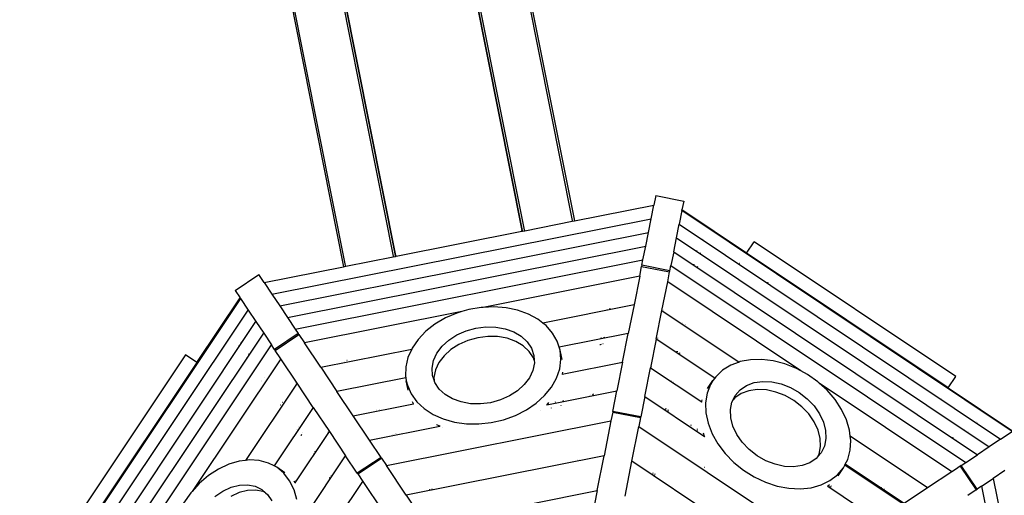
# Model space of a CAD drawing. Extents: x -3570 to 15947, y -5497 to 11270.
# Drawn here: x 3976 to 6737, y 1138 to 2471 of the extents above; entities that cross this region are included whole.
import ezdxf

# ---------------------------------------------------------------- set-up
doc = ezdxf.new("R2010")
doc.units = 0
doc.layers.get('0').update_dxf_attribs({"linetype": 'CONTINUOUS'})

# ---------------------------------------------------------------- blocks, each defined once
blk = doc.blocks.new('005613')
for p, q in [((5187.1, 3609.5), (5525.3, 1908.8)), ((5194.1, 3603.7), (5531.4, 1907.6)), ((5047, 3574.4), (5383.9, 1880.7)), ((5047.7, 3574.5), (5384.6, 1880.8)), ((5391.5, 1882.2), (5053.2, 3582.9)), ((4684.8, 3509.6), (5023.1, 1808.9)), ((5030.1, 1810.3), (4691.8, 3511)), ((5030.8, 1810.5), (4692.5, 3511.1)), ((4889.3, 1782.3), (4551, 3483)), ((4546.8, 3474.9), (4884.1, 1778.9)), ((5759.5, 1978.3), (5754.3, 1951.9)), ((5759.5, 1978.5), (5838, 1962.9)), ((5759.5, 1978.5), (5759.5, 1978.3)), ((5838, 1962.9), (5833.1, 1938.1)), ((5531.4, 1907.6), (5754.3, 1951.9)), ((5746.6, 1913.5), (5754.3, 1951.9)), ((5832.7, 1936.3), (5825.1, 1897.9)), ((5832.7, 1936.3), (5833.1, 1938.1)), ((6759.3, 1317.2), (5832.7, 1936.3)), ((6014.2, 1817), (5833.1, 1938.1)), ((4683.1, 1702), (5746.6, 1913.5)), ((5392.4, 1880), (5525.4, 1906.4)), ((5525.3, 1908.8), (5525.4, 1906.4)), ((5525.4, 1906.4), (5531.4, 1907.6)), ((5739, 1875.1), (5746.6, 1913.5)), ((5031.9, 1808.2), (5383.7, 1878.2)), ((5383.7, 1878.2), (5383.9, 1880.7)), ((5383.7, 1878.2), (5384.3, 1878.4)), ((5384.3, 1878.4), (5383.9, 1880.7)), ((5384.3, 1878.4), (5385.5, 1878.6)), ((5384.6, 1880.8), (5385.5, 1878.6)), ((5385.5, 1878.6), (5392.4, 1880)), ((5392.4, 1880), (5391.5, 1882.2)), ((5817.4, 1859.5), (5825.1, 1897.9)), ((5825.1, 1897.9), (6726.7, 1295.5)), ((4704.8, 1669.4), (5739, 1875.1)), ((5731.3, 1836.7), (5739, 1875.1)), ((5809.8, 1821.1), (5817.4, 1859.5)), ((5817.4, 1859.5), (6694.2, 1273.7)), ((5890.5, 1856.9), (5890.9, 1857.5)), ((5892.3, 1856.6), (5892.1, 1855.8)), ((5892.6, 1856.4), (5892.1, 1855.8)), ((4726.6, 1636.9), (5731.3, 1836.7)), ((5723.7, 1798.3), (5731.3, 1836.7)), ((5874.8, 1823.8), (5875, 1824.7)), ((6014.2, 1817), (6035.4, 1848.7)), ((6600.8, 1470.9), (6035.4, 1848.7)), ((4748.3, 1604.3), (5723.7, 1798.3)), ((4890.2, 1780.1), (5023.2, 1806.5)), ((5023.1, 1808.9), (5023.2, 1806.5)), ((5023.2, 1806.5), (5030.1, 1807.9)), ((5030.1, 1807.9), (5030.1, 1810.3)), ((5030.1, 1807.9), (5031.2, 1808.1)), ((5030.8, 1810.5), (5031.2, 1808.1)), ((5030.8, 1810.5), (5031.9, 1808.2)), ((5031.2, 1808.1), (5031.9, 1808.2)), ((5720.6, 1783), (5723.7, 1798.3)), ((5809.8, 1821), (5802.2, 1782.7)), ((5809.8, 1821.1), (6661.6, 1252)), ((5809.8, 1821), (5809.8, 1821.1)), ((5884.7, 1818.2), (5884.5, 1817.3)), ((6579.6, 1439.2), (6014.2, 1817)), ((4661.3, 1734.5), (4884.1, 1778.9)), ((4884.1, 1778.9), (4890.2, 1780.1)), ((4890.2, 1780.1), (4889.3, 1782.3)), ((5714.5, 1752.2), (5720, 1780)), ((5720.6, 1783), (5720, 1780)), ((5720, 1780), (5798.5, 1764.4)), ((5799.1, 1767.4), (5720.6, 1783)), ((5798.5, 1764.4), (5799.1, 1767.4)), ((5799.1, 1767.4), (5802.2, 1782.7)), ((5802.2, 1782.7), (6629, 1230.2)), ((5867.2, 1785.4), (5867.4, 1786.3)), ((5877.1, 1779.8), (5876.9, 1778.9)), ((5994.9, 1788.1), (5994.5, 1787.5)), ((4579.7, 1712.6), (4646.2, 1757.1)), ((4661.3, 1734.5), (4646.2, 1757.1)), ((5714.5, 1752.2), (5275.8, 1665)), ((5714.5, 1752.2), (5698.6, 1671.9)), ((5793, 1736.6), (5798.5, 1764.4)), ((4579.7, 1712.6), (4593.8, 1691.6)), ((4661.3, 1734.5), (4683.1, 1702)), ((5777, 1656.3), (5793, 1736.6)), ((6166.8, 1486.9), (5793, 1736.6)), ((6073.9, 1735.3), (6073.5, 1734.8)), ((4594.8, 1690.1), (3975.7, 763.5)), ((4472.8, 1510.4), (4593.8, 1691.6)), ((4593.8, 1691.6), (4594.7, 1690.2)), ((4594.8, 1690.1), (4594.7, 1690.2)), ((4594.8, 1690.1), (4616.5, 1657.5)), ((4683.1, 1702), (4704.8, 1669.4)), ((4014.1, 755.9), (4616.5, 1657.5)), ((4616.5, 1657.5), (4638.3, 1625)), ((4704.8, 1669.4), (4726.6, 1636.9)), ((5235.4, 1658.8), (5215.4, 1653)), ((5270.3, 1664.7), (5235.4, 1658.8)), ((5275.8, 1665), (5270.3, 1664.7)), ((5305.4, 1666.4), (5275.8, 1665)), ((5339.6, 1663.8), (5305.4, 1666.4)), ((5372.2, 1657), (5339.6, 1663.8)), ((5402.3, 1646.2), (5372.2, 1657)), ((5698.6, 1671.9), (5442.8, 1621.1)), ((5622.8, 1659.7), (5622.8, 1659.7)), ((5622.9, 1659.7), (5622.9, 1659.7)), ((5631.1, 1661.4), (5631.1, 1661.3)), ((5631.1, 1661.3), (5631.1, 1661.4)), ((5698.6, 1671.9), (5682.6, 1591.6)), ((5697.9, 1674.6), (5697.9, 1674.7)), ((5780.2, 1657.6), (5780.2, 1657.6)), ((5780.5, 1659.2), (5780.5, 1659.2)), ((4726.6, 1636.9), (4748.3, 1604.3)), ((5215.4, 1653), (4774.4, 1565.2)), ((5169.6, 1635.2), (5140.4, 1618)), ((5201.6, 1648.9), (5169.6, 1635.2)), ((5215.4, 1653), (5201.6, 1648.9)), ((5429.2, 1631.7), (5402.3, 1646.2)), ((5442.8, 1621.1), (5429.2, 1631.7)), ((5761, 1576), (5777, 1656.3)), ((5777, 1656.3), (5993.4, 1511.7)), ((4097, 814.9), (4638.3, 1625)), ((4638.3, 1625), (4660.1, 1592.4)), ((4748.3, 1604.3), (4757, 1591.3)), ((5140.4, 1618), (5114.7, 1597.8)), ((5227.5, 1599.1), (5254.8, 1606.7)), ((5254.8, 1606.7), (5283, 1610.2)), ((5283, 1610.2), (5310.8, 1609.5)), ((5310.8, 1609.5), (5337.3, 1604.8)), ((5337.3, 1604.8), (5361.5, 1596.1)), ((5452, 1613.9), (5442.8, 1621.1)), ((5470.3, 1593.1), (5452, 1613.9)), ((5835.3, 1620.7), (5835.3, 1620.8)), ((5835.3, 1620.7), (5835.3, 1620.7)), ((5835.6, 1622.4), (5835.6, 1622.4)), ((5835.7, 1622.4), (5835.6, 1622.3)), ((5842.3, 1616.1), (5842.3, 1616)), ((5842.3, 1616), (5842.3, 1616.1)), ((5842.6, 1617.7), (5842.6, 1617.7)), ((5842.6, 1617.6), (5842.7, 1617.7)), ((4135.4, 807.3), (4660.1, 1592.4)), ((4660.1, 1592.4), (4681.8, 1559.9)), ((4757, 1591.3), (4690.5, 1546.8)), ((4692.2, 1544.3), (4758.7, 1588.8)), ((4758.7, 1588.8), (4757, 1591.3)), ((4758.7, 1588.8), (4774.4, 1565.2)), ((5093.2, 1575.2), (5076.4, 1550.6)), ((5114.7, 1597.8), (5093.2, 1575.2)), ((5179.3, 1573.4), (5202, 1587.9)), ((5202, 1587.9), (5227.5, 1599.1)), ((5260.1, 1580), (5232.8, 1572.5)), ((5288.3, 1583.6), (5260.1, 1580)), ((5316.1, 1582.9), (5288.3, 1583.6)), ((5342.6, 1578.2), (5316.1, 1582.9)), ((5366.8, 1569.5), (5342.6, 1578.2)), ((5361.5, 1596.1), (5382.3, 1583.8)), ((5382.3, 1583.8), (5399, 1568.3)), ((5483.5, 1570), (5470.3, 1593.1)), ((5682.6, 1591.6), (5488.9, 1553.1)), ((5606.6, 1578.1), (5606.7, 1578.3)), ((5606.6, 1578.3), (5606.6, 1578)), ((5606.9, 1579.4), (5606.8, 1579.1)), ((5606.9, 1579.1), (5606.9, 1579.4)), ((5607.2, 1581.1), (5607.3, 1581.1)), ((5607.2, 1581.1), (5607.2, 1581)), ((5615, 1579.9), (5614.9, 1579.7)), ((5614.9, 1579.7), (5614.9, 1579.9)), ((5615.2, 1581.1), (5615.1, 1580.8)), ((5615.1, 1580.8), (5615.1, 1581.1)), ((5615.5, 1582.7), (5615.5, 1582.7)), ((5615.5, 1582.7), (5615.5, 1582.7)), ((5666.6, 1511.4), (5682.6, 1591.6)), ((5681.7, 1593), (5681.7, 1593.1)), ((5681.9, 1594.2), (5681.9, 1594.4)), ((5682.3, 1596), (5682.3, 1596)), ((5761, 1576), (5745.1, 1495.7)), ((5924.9, 1466.6), (5761, 1576)), ((5764.3, 1578), (5764.2, 1577.3)), ((5764.6, 1579.2), (5764.4, 1578.2)), ((4173.9, 799.7), (4681.8, 1559.9)), ((4589.6, 1557.4), (4590.1, 1556.7)), ((4596.6, 1566.4), (4596.1, 1567.1)), ((4690.5, 1546.8), (4681.8, 1559.9)), ((4690.5, 1546.8), (4692.2, 1544.3)), ((4819.9, 1497.2), (4774.4, 1565.2)), ((4819.9, 1497.2), (5075.2, 1547.9)), ((5075.2, 1547.9), (5064.7, 1524.9)), ((5076.4, 1550.6), (5075.2, 1547.9)), ((5145.8, 1536.7), (5160.4, 1556.1)), ((5160.4, 1556.1), (5179.3, 1573.4)), ((5184.6, 1546.7), (5165.7, 1529.5)), ((5207.3, 1561.3), (5184.6, 1546.7)), ((5232.8, 1572.5), (5207.3, 1561.3)), ((5387.6, 1557.1), (5366.8, 1569.5)), ((5404.3, 1541.7), (5387.6, 1557.1)), ((5399, 1568.3), (5411, 1550.4)), ((5411, 1550.4), (5417.8, 1530.5)), ((5488.9, 1553.1), (5483.5, 1570)), ((5491.4, 1545.2), (5488.9, 1553.1)), ((5603, 1560), (5602.4, 1559.9)), ((5603, 1560.1), (5603, 1560)), ((5603, 1559.7), (5603.1, 1560)), ((5603, 1560), (5603, 1559.7)), ((5603.1, 1560), (5603, 1560)), ((5605, 1560.4), (5603.1, 1560)), ((5603.1, 1560), (5603.1, 1560.1)), ((5606, 1560.7), (5603.4, 1560.2)), ((5606.4, 1560.9), (5603.9, 1560.3)), ((5611.6, 1562.9), (5611.5, 1562.6)), ((5611.5, 1562.6), (5611.5, 1562.9)), ((4441.1, 1531.6), (4063.3, 966.2)), ((4472.8, 1510.4), (4441.1, 1531.6)), ((4707.9, 1520.8), (4459.4, 1148.8)), ((4611.4, 1524.8), (4611.9, 1524.1)), ((4618.3, 1533.8), (4617.8, 1534.5)), ((4707.9, 1520.8), (4692.2, 1544.3)), ((4753.4, 1452.7), (4707.9, 1520.8)), ((5064.7, 1524.9), (5058.6, 1498.5)), ((5136.3, 1516.1), (5145.8, 1536.7)), ((5165.7, 1529.5), (5151.1, 1510.1)), ((5416.3, 1523.7), (5404.3, 1541.7)), ((5418.7, 1516.9), (5416.3, 1523.7)), ((5417.8, 1530.5), (5418.7, 1516.9)), ((5490.3, 1492.8), (5493.6, 1519.2)), ((5493.6, 1519.2), (5491.4, 1545.2)), ((5496.7, 1518.6), (5491.4, 1545.2)), ((5494.9, 1524.1), (5495.1, 1523.4)), ((5819.3, 1540.5), (5819.4, 1541)), ((5819.4, 1540.9), (5819.3, 1540.5)), ((5819.5, 1541.6), (5819.6, 1542.3)), ((5819.7, 1542.3), (5819.5, 1541.5)), ((5826.4, 1536.3), (5826.3, 1535.8)), ((5826.3, 1535.8), (5826.4, 1536.2)), ((5826.6, 1537.7), (5826.5, 1536.9)), ((5826.5, 1536.9), (5826.7, 1537.6)), ((6056.7, 1519), (6025.4, 1518.3)), ((6089.1, 1515.1), (6056.7, 1519)), ((4472.8, 1510.4), (4095, 945)), ((4818.5, 1501.3), (4818.6, 1501.3)), ((4819.9, 1497.2), (4865.4, 1429.1)), ((4885.4, 1514.6), (4885.3, 1514.6)), ((4885.4, 1514.6), (4885.4, 1514.6)), ((4893.6, 1516.3), (4893.6, 1516.2)), ((4893.7, 1516.2), (4893.6, 1516.3)), ((5058.6, 1498.5), (5058, 1472.2)), ((5132.1, 1494.9), (5136.3, 1516.1)), ((5133.4, 1474), (5132.1, 1494.9)), ((5151.1, 1510.1), (5141.6, 1489.4)), ((5419.1, 1509.6), (5414.9, 1488.4)), ((5418.7, 1516.9), (5419.1, 1509.6)), ((5481.3, 1466.6), (5490.3, 1492.8)), ((5497, 1477.6), (5666.6, 1511.4)), ((5666.6, 1511.4), (5650.6, 1431.1)), ((5729.1, 1415.5), (5745.1, 1495.7)), ((5745.1, 1495.7), (5888.4, 1400)), ((5748.2, 1496.8), (5748.2, 1496.8)), ((5748.5, 1498.4), (5748.5, 1498.4)), ((5969.7, 1502.8), (5946.7, 1488.5)), ((5993.4, 1511.7), (5969.7, 1502.8)), ((5996.2, 1512.8), (5993.4, 1511.7)), ((6025.4, 1518.3), (5996.2, 1512.8)), ((6121.9, 1506.6), (6089.1, 1515.1)), ((6154.2, 1493.8), (6121.9, 1506.6)), ((6166.8, 1486.9), (6154.2, 1493.8)), ((4661.3, 1469.3), (4661.3, 1469.4)), ((5058.7, 1467.5), (4865.4, 1429.1)), ((5058, 1472.2), (5058.7, 1467.5)), ((5058.7, 1467.5), (5059.8, 1459.3)), ((5137.8, 1461), (5133.4, 1474)), ((5141.6, 1489.4), (5137.4, 1468.2)), ((5137.4, 1468.2), (5137.8, 1461)), ((5405.4, 1467.7), (5390.9, 1448.4)), ((5414.9, 1488.4), (5405.4, 1467.7)), ((5467, 1441.4), (5481.3, 1466.6)), ((5497, 1477.6), (5496.9, 1476.8)), ((5496.9, 1476.8), (5496.9, 1476.8)), ((5497.8, 1483.3), (5497, 1477.6)), ((5497.8, 1483.3), (5497.8, 1483.4)), ((5924.9, 1466.6), (5919.9, 1459.9)), ((5927.7, 1470.3), (5924.9, 1466.6)), ((5946.7, 1488.5), (5927.7, 1470.3)), ((6185.1, 1476.8), (6166.8, 1486.9)), ((6214, 1456.3), (6185.1, 1476.8)), ((6579.6, 1439.2), (6600.8, 1470.9)), ((4753.4, 1452.7), (4608.5, 1235.9)), ((4653, 1457.1), (4653.1, 1456.9)), ((4654.8, 1459.7), (4654.8, 1459.6)), ((4655.1, 1460.1), (4655.2, 1460.1)), ((4749.1, 1454), (4749.1, 1454.1)), ((4750, 1452.6), (4750, 1452.7)), ((4798.9, 1384.7), (4753.4, 1452.7)), ((5059.8, 1459.3), (5063.1, 1446.7)), ((5065.1, 1432.7), (5059.8, 1459.3)), ((5063.1, 1446.7), (5073.6, 1422.6)), ((5140.2, 1454.1), (5137.8, 1461)), ((5152.2, 1436.1), (5140.2, 1454.1)), ((5168.9, 1420.7), (5152.2, 1436.1)), ((5390.9, 1448.4), (5371.9, 1431.1)), ((5447.8, 1417.7), (5467, 1441.4)), ((5803.2, 1459.6), (5803.2, 1459.6)), ((5803.2, 1459.6), (5803.2, 1459.6)), ((5803.5, 1461.2), (5803.5, 1461.2)), ((5803.5, 1461.2), (5803.5, 1461.1)), ((5810.2, 1454.9), (5810.2, 1454.9)), ((5810.2, 1454.9), (5810.2, 1454.9)), ((5810.5, 1456.5), (5810.5, 1456.4)), ((5810.5, 1456.4), (5810.5, 1456.4)), ((5913.3, 1448.7), (5903.7, 1424.2)), ((5904.8, 1437.4), (5919.9, 1459.9)), ((5919.9, 1459.9), (5913.3, 1448.7)), ((5996.1, 1434), (6014.1, 1446)), ((6014.1, 1446), (6035.5, 1453.9)), ((6035.5, 1453.9), (6059.4, 1457.3)), ((6059.4, 1457.3), (6085, 1456.1)), ((6085, 1456.1), (6111.3, 1450.3)), ((6111.3, 1450.3), (6137.3, 1440.2)), ((6137.3, 1440.2), (6162, 1426.2)), ((6218, 1452.6), (6214, 1456.3)), ((6590, 1204.1), (6218, 1452.6)), ((6239.9, 1432.7), (6218, 1452.6)), ((6481.1, 1462.9), (6481.3, 1463.1)), ((6579.6, 1439.2), (6760.7, 1318.2)), ((4910.9, 1361), (4865.4, 1429.1)), ((5073.6, 1422.6), (5089.5, 1400.6)), ((5189.7, 1408.4), (5168.9, 1420.7)), ((5213.9, 1399.7), (5189.7, 1408.4)), ((5349.2, 1416.6), (5323.7, 1405.3)), ((5371.9, 1431.1), (5349.2, 1416.6)), ((5424.1, 1396.2), (5447.8, 1417.7)), ((5453.8, 1391.9), (5650.6, 1431.1)), ((5574.8, 1417.7), (5574.7, 1417.5)), ((5574.8, 1417.5), (5574.8, 1417.7)), ((5575, 1418.9), (5574.9, 1418.5)), ((5575, 1418.5), (5575.1, 1418.9)), ((5575.3, 1420.5), (5575.3, 1420.5)), ((5575.4, 1420.5), (5575.4, 1420.5)), ((5583.1, 1419.4), (5583, 1419.1)), ((5583, 1419.1), (5583, 1419.3)), ((5583.2, 1420.2), (5583.3, 1420.5)), ((5583.3, 1420.5), (5583.3, 1420.2)), ((5583.6, 1422.2), (5583.6, 1422.1)), ((5583.6, 1422.1), (5583.6, 1422.1)), ((5639.2, 1373.5), (5650.6, 1431.1)), ((5729.1, 1415.5), (5717.7, 1357.9)), ((5729.1, 1415.5), (5896.7, 1303.4)), ((5903.7, 1424.2), (5899.4, 1397.5)), ((5976.2, 1406), (5982.3, 1418.3)), ((5981, 1411.4), (5976.2, 1406)), ((5999, 1423.4), (5981, 1411.4)), ((5982.3, 1418.3), (5996.1, 1434)), ((6020.4, 1431.3), (5999, 1423.4)), ((6044.3, 1434.7), (6020.4, 1431.3)), ((6070, 1433.5), (6044.3, 1434.7)), ((6096.3, 1427.7), (6070, 1433.5)), ((6122.2, 1417.7), (6096.3, 1427.7)), ((6146.9, 1403.7), (6122.2, 1417.7)), ((6162, 1426.2), (6184.4, 1408.8)), ((6184.4, 1408.8), (6203.6, 1388.7)), ((6262.3, 1406.7), (6239.9, 1432.7)), ((6560.3, 1410.3), (6560.2, 1410.2)), ((4798.9, 1384.7), (4689.1, 1220.4)), ((4707.5, 1391.9), (4707.6, 1391.9)), ((4707.6, 1391.9), (4707.6, 1392)), ((4708.5, 1390.5), (4708.5, 1390.6)), ((4708.5, 1390.5), (4708.5, 1390.5)), ((4712.2, 1399), (4712.3, 1398.9)), ((4712.2, 1398.9), (4712.2, 1398.9)), ((4713.2, 1397.5), (4713.1, 1397.5)), ((4713.2, 1397.6), (4713.2, 1397.5)), ((4794.6, 1386), (4794.6, 1386)), ((4795.6, 1384.5), (4795.5, 1384.6)), ((4798.9, 1384.7), (4844.4, 1316.6)), ((4910.9, 1361), (5079.9, 1394.7)), ((5077.3, 1399.7), (5077.3, 1399.7)), ((5078.9, 1396), (5077.3, 1399.7)), ((5079.9, 1394.7), (5078.9, 1396)), ((5080.5, 1393.9), (5079.9, 1394.7)), ((5089.5, 1400.6), (5110.1, 1381.3)), ((5110.1, 1381.3), (5135, 1365)), ((5240.4, 1394.9), (5213.9, 1399.7)), ((5268.2, 1394.3), (5240.4, 1394.9)), ((5296.4, 1397.8), (5268.2, 1394.3)), ((5323.7, 1405.3), (5296.4, 1397.8)), ((5396.6, 1377.5), (5424.1, 1396.2)), ((5453.1, 1391.1), (5453, 1391)), ((5453.8, 1391.9), (5453.1, 1391.1)), ((5459.2, 1398.6), (5453.8, 1391.9)), ((5467, 1382.8), (5467.2, 1383)), ((5467.2, 1383), (5467.3, 1383.1)), ((5477.6, 1398.1), (5477.9, 1398.7)), ((5478.2, 1399.1), (5478.7, 1399.7)), ((5493.2, 1389.6), (5493.1, 1389.3)), ((5499.2, 1402.9), (5499, 1402.4)), ((5499.7, 1403.9), (5499.5, 1403.3)), ((5787.6, 1381.6), (5787.7, 1382.1)), ((5787.8, 1382.1), (5787.6, 1381.6)), ((5888.3, 1399.2), (5888.4, 1400)), ((5888.3, 1399.2), (5888.3, 1399.2)), ((5888.4, 1400), (5888.7, 1401.6)), ((5888.7, 1401.6), (5890.1, 1405.4)), ((5890.1, 1405.4), (5890.1, 1405.4)), ((5899.4, 1397.5), (5900.3, 1369.2)), ((5968.8, 1378.2), (5973, 1399.4)), ((5973, 1399.4), (5976.2, 1406)), ((6169.3, 1386.2), (6146.9, 1403.7)), ((6188.5, 1366.1), (6169.3, 1386.2)), ((6203.6, 1388.7), (6219, 1366.6)), ((6280.6, 1378.8), (6262.3, 1406.7)), ((4909.6, 1365), (4909.7, 1365)), ((4910.5, 1363.6), (4910.6, 1363.6)), ((4956.4, 1293), (4910.9, 1361)), ((4912.6, 1360.5), (4912.6, 1360.5)), ((4976.6, 1377.9), (4976.6, 1377.9)), ((4976.7, 1377.9), (4976.7, 1377.9)), ((4977.5, 1376.5), (4977.5, 1376.6)), ((4977.5, 1376.6), (4977.5, 1376.6)), ((4984.9, 1379.5), (4984.9, 1379.5)), ((4985, 1379.5), (4984.9, 1379.5)), ((4985.8, 1378.2), (4985.8, 1378.2)), ((4985.8, 1378.2), (4985.8, 1378.2)), ((5135, 1365), (5163.6, 1352.4)), ((5332.9, 1350.1), (5365.9, 1362)), ((5365.9, 1362), (5396.6, 1377.5)), ((5435.6, 1375.3), (5435.2, 1374.8)), ((5435.6, 1375.3), (5435.7, 1375.3)), ((5638.8, 1371.4), (5633.9, 1346.8)), ((5639.2, 1373.5), (5638.8, 1371.4)), ((5638.8, 1371.4), (5717.2, 1355.8)), ((5717.7, 1357.9), (5639.2, 1373.5)), ((5717.2, 1355.8), (5712.3, 1331.1)), ((5717.2, 1355.8), (5717.7, 1357.9)), ((5787, 1378.6), (5787.2, 1379.4)), ((5787.2, 1379.4), (5787, 1378.5)), ((5794.2, 1374.7), (5794, 1373.9)), ((5794, 1373.8), (5794.2, 1374.7)), ((5794.7, 1377.5), (5794.6, 1376.9)), ((5794.7, 1376.9), (5794.8, 1377.4)), ((5900.3, 1369.2), (5906.4, 1340.1)), ((5969.7, 1355.5), (5968.8, 1378.2)), ((5975.8, 1332.1), (5969.7, 1355.5)), ((6203.9, 1344), (6188.5, 1366.1)), ((6219, 1366.6), (6229.9, 1343.3)), ((6294.3, 1349.9), (6280.6, 1378.8)), ((4757.7, 1330.9), (4757.8, 1330.9)), ((4757.7, 1330.8), (4757.7, 1330.9)), ((4758.7, 1329.5), (4758.9, 1329.3)), ((4758.8, 1329.2), (4758.7, 1329.5)), ((4956.4, 1293), (5154.1, 1332.3)), ((5004.1, 1221.5), (5633.9, 1346.8)), ((5145.4, 1336.2), (5145.4, 1336.1)), ((5154.1, 1332.3), (5145.4, 1336.1)), ((5155.3, 1331.8), (5154.1, 1332.3)), ((5161.1, 1329.2), (5161.1, 1329.2)), ((5161.5, 1329), (5161.1, 1329.2)), ((5163.6, 1352.4), (5195, 1343.6)), ((5195, 1343.6), (5228.6, 1338.9)), ((5228.6, 1338.9), (5263.3, 1338.4)), ((5263.3, 1338.4), (5298.4, 1342.2)), ((5298.4, 1342.2), (5332.9, 1350.1)), ((5633.9, 1346.8), (5614.4, 1249)), ((5692.9, 1233.4), (5712.3, 1331.1)), ((5712.3, 1331.1), (6246.2, 974.4)), ((5858.4, 1330.8), (5858.5, 1331.3)), ((5858.6, 1334.1), (5858.7, 1335.2)), ((5906.4, 1340.1), (5917.6, 1310.9)), ((5986.7, 1308.8), (5975.8, 1332.1)), ((6214.8, 1320.8), (6203.9, 1344)), ((6229.9, 1343.3), (6235.9, 1319.9)), ((6303, 1320.7), (6294.3, 1349.9)), ((6659.2, 1344.1), (6659.2, 1344.2)), ((6660.6, 1343.3), (6660.5, 1343.2)), ((6662.5, 1341.9), (6662.5, 1342)), ((4748.3, 1172.8), (4844.4, 1316.6)), ((4753, 1323.9), (4753.1, 1323.8)), ((4753.1, 1323.9), (4753.1, 1323.9)), ((4754.2, 1322.2), (4754, 1322.5)), ((4754, 1322.5), (4754.2, 1322.2)), ((4765, 1306), (4764.6, 1305.4)), ((4764.9, 1306.1), (4765, 1306)), ((4766.1, 1307.7), (4765, 1306)), ((4765, 1306), (4765, 1306.1)), ((4765.2, 1305.8), (4765, 1306)), ((4765, 1306), (4765.2, 1305.7)), ((4765, 1306), (4765, 1306)), ((4766.6, 1308.6), (4765.1, 1306.4)), ((4769, 1314.1), (4769.2, 1313.8)), ((4769.2, 1313.8), (4769, 1314.1)), ((4841.2, 1316.3), (4841, 1316.5)), ((4841.8, 1315.4), (4841.3, 1316.1)), ((4844.4, 1316.6), (4889.8, 1248.5)), ((5022, 1309.8), (5022, 1309.9)), ((5022.1, 1309.9), (5022.1, 1309.9)), ((5022.8, 1308.8), (5022.8, 1308.7)), ((5022.8, 1308.7), (5022.8, 1308.7)), ((5030.3, 1311.5), (5030.3, 1311.4)), ((5030.4, 1311.5), (5030.3, 1311.5)), ((5031, 1310.4), (5031, 1310.3)), ((5031.1, 1310.4), (5031.1, 1310.4)), ((5875.4, 1324.1), (5875.6, 1322.8)), ((5876, 1319.5), (5876, 1319.1)), ((5893.3, 1312.3), (5893.3, 1312.4)), ((5896.7, 1303.4), (5893.3, 1312.3)), ((5897.1, 1302.3), (5896.7, 1303.4)), ((5897.2, 1302.2), (5897.1, 1302.3)), ((5917.6, 1310.9), (5933.6, 1282.5)), ((6002, 1286.7), (5986.7, 1308.8)), ((6220.9, 1297.3), (6214.8, 1320.8)), ((6235.9, 1319.9), (6236.9, 1297.1)), ((6305.1, 1303.5), (6303, 1320.7)), ((6521.9, 1158.6), (6305.1, 1303.5)), ((6306.5, 1291.9), (6305.1, 1303.5)), ((6594, 1300.6), (6594.1, 1300.7)), ((6626.6, 1322.4), (6626.7, 1322.4)), ((6636.4, 1316), (6636.3, 1315.9)), ((6726.7, 1295.5), (6759.3, 1317.2)), ((4989, 1244.2), (4956.4, 1293)), ((5933.6, 1282.5), (5954, 1255.4)), ((6021.3, 1266.6), (6002, 1286.7)), ((6217.5, 1253.4), (6221.8, 1274.6)), ((6221.8, 1274.6), (6220.9, 1297.3)), ((6232.6, 1276), (6223.4, 1257.1)), ((6236.9, 1297.1), (6232.6, 1276)), ((6304.8, 1264.3), (6306.5, 1291.9)), ((6603.8, 1294.2), (6603.7, 1294.2)), ((6694.2, 1273.7), (6661.6, 1252)), ((6726.7, 1295.5), (6694.2, 1273.7)), ((4778.3, 1081.6), (4889.8, 1248.5)), ((4799.6, 1254.3), (4799.5, 1254.5)), ((4799.5, 1254.4), (4799.6, 1254.3)), ((4799.9, 1253.7), (4800.3, 1253.3)), ((4800.3, 1253.3), (4800, 1253.8)), ((4804.2, 1261.5), (4804.3, 1261.3)), ((4804.3, 1261.3), (4804.2, 1261.4)), ((4804.6, 1260.8), (4805, 1260.3)), ((4804.9, 1260.3), (4804.6, 1260.8)), ((4922.4, 1199.7), (4889.8, 1248.5)), ((4989, 1244.2), (4922.4, 1199.7)), ((4990.2, 1242.4), (4989, 1244.2)), ((5614.4, 1249), (5059.5, 1138.6)), ((5595, 1151.3), (5614.4, 1249)), ((5954, 1255.4), (5978.3, 1230.5)), ((6043.7, 1249.2), (6021.3, 1266.6)), ((6068.3, 1235.1), (6043.7, 1249.2)), ((6214.3, 1246.9), (6209.5, 1241.4)), ((6223.4, 1257.1), (6214.3, 1246.9)), ((6214.3, 1246.9), (6217.5, 1253.4)), ((6297.8, 1238.6), (6304.8, 1264.3)), ((6629, 1230.2), (6661.6, 1252)), ((4562.1, 1225.1), (4533.2, 1211.4)), ((4591.3, 1233.8), (4562.1, 1225.1)), ((4608.5, 1235.9), (4591.3, 1233.8)), ((4620.1, 1237.3), (4608.5, 1235.9)), ((4647.7, 1235.6), (4620.1, 1237.3)), ((4673.4, 1228.6), (4647.7, 1235.6)), ((4689.1, 1220.4), (4673.4, 1228.6)), ((4696.5, 1216.6), (4689.1, 1220.4)), ((4716.5, 1199.8), (4696.5, 1216.6)), ((4719.1, 1201.5), (4696.5, 1216.6)), ((4923.6, 1197.9), (4990.2, 1242.4)), ((4990.2, 1242.4), (5004.1, 1221.5)), ((5059.5, 1138.6), (5004.1, 1221.5)), ((5541.3, 1237.5), (5541.3, 1237.6)), ((5546.8, 1238.7), (5546.8, 1238.6)), ((5673.5, 1135.7), (5692.9, 1233.4)), ((6163.4, 919.1), (5692.9, 1233.4)), ((5895.8, 1216.5), (5895.7, 1216.5)), ((5978.3, 1230.5), (6005.8, 1208.4)), ((6094.3, 1225.1), (6068.3, 1235.1)), ((6120.6, 1219.3), (6094.3, 1225.1)), ((6146.3, 1218.1), (6120.6, 1219.3)), ((6170.2, 1221.5), (6146.3, 1218.1)), ((6191.6, 1229.4), (6170.2, 1221.5)), ((6209.5, 1241.4), (6191.6, 1229.4)), ((6269, 1195.5), (6285.8, 1215.5)), ((6270.7, 1192.9), (6285.8, 1215.5)), ((6285.8, 1215.5), (6289.6, 1222.9)), ((6289.6, 1222.9), (6290.9, 1225.4)), ((6453.8, 1113.1), (6289.6, 1222.9)), ((6290.9, 1225.4), (6297.8, 1238.6)), ((6456.3, 1114.8), (6290.9, 1225.4)), ((6613.5, 1219.8), (6600.1, 1210.8)), ((6616, 1221.5), (6613.5, 1219.8)), ((6613.5, 1219.8), (6657.9, 1153.3)), ((6616, 1221.5), (6629, 1230.2)), ((6660.5, 1155), (6616, 1221.5)), ((4505.4, 1193.2), (4479.3, 1170.8)), ((4533.2, 1211.4), (4505.4, 1193.2)), ((4732.8, 1178.7), (4716.5, 1199.8)), ((4844, 1187.8), (4844.1, 1187.8)), ((4844.1, 1187.8), (4844.1, 1187.8)), ((4848.7, 1194.8), (4848.7, 1194.8)), ((4848.8, 1194.8), (4848.8, 1194.8)), ((4849.7, 1193.4), (4849.7, 1193.4)), ((4849.7, 1193.4), (4849.7, 1193.4)), ((4850.3, 1192.5), (4850.5, 1192.3)), ((4850.4, 1192.2), (4850.3, 1192.4)), ((4922.4, 1199.7), (4923.6, 1197.9)), ((4923.6, 1197.9), (4937.6, 1177)), ((5751.3, 1197.4), (5751.5, 1198.2)), ((5751.9, 1200.5), (5752.1, 1201.5)), ((5756.1, 1195.1), (5756, 1194.3)), ((5756.8, 1198.4), (5756.6, 1197.4)), ((6005.8, 1208.4), (6035.8, 1189.6)), ((6035.8, 1189.6), (6067.5, 1174.7)), ((6247.9, 1179.2), (6269, 1195.5)), ((6461.1, 1204.5), (6461, 1204.4)), ((6461.1, 1204.4), (6461.1, 1204.4)), ((6468, 1199.8), (6468.1, 1199.8)), ((6468.1, 1199.8), (6468.1, 1199.7)), ((6590, 1204.1), (6521.9, 1158.6)), ((6599.8, 1210.7), (6590, 1204.1)), ((6600.1, 1210.8), (6599.8, 1210.7)), ((6738.6, 1207.2), (6706, 1185.4)), ((4479.3, 1170.8), (4459.4, 1148.8)), ((4545.5, 1149.8), (4568.7, 1160.7)), ((4568.7, 1160.7), (4592.1, 1166.8)), ((4580.9, 643.2), (4937.6, 1177)), ((4592.1, 1166.8), (4614.9, 1167.7)), ((4614.9, 1167.7), (4636.1, 1163.4)), ((4636.1, 1163.4), (4654.9, 1154.2)), ((4745, 1153.9), (4732.8, 1178.7)), ((4744.8, 1177.4), (4744.7, 1177.4)), ((4744.8, 1177.4), (4748.3, 1172.8)), ((4748.3, 1172.8), (4748.8, 1172.2)), ((4748.8, 1172.2), (4748.8, 1172.2)), ((4749.3, 1179.3), (4749.3, 1179.3)), ((4749.9, 1180.3), (4750, 1180.2)), ((4750.2, 1178.3), (4750.1, 1178.5)), ((4750.2, 1180.7), (4750.3, 1180.7)), ((4750.9, 1179.7), (4751, 1179.6)), ((4751.1, 1180.1), (4751.3, 1180)), ((4845, 1186.4), (4845, 1186.4)), ((4845, 1186.4), (4845, 1186.4)), ((4845.6, 1185.4), (4845.8, 1185.2)), ((4845.8, 1185.3), (4845.7, 1185.5)), ((4937.6, 1177), (4993, 1094.2)), ((6067.5, 1174.7), (6100.2, 1163.9)), ((6100.2, 1163.9), (6132.9, 1157.7)), ((6195.1, 1159.3), (6223.1, 1167)), ((6223.1, 1167), (6247.9, 1179.2)), ((6242, 1163.7), (6241.2, 1163.2)), ((6246.8, 1167.4), (6242, 1163.7)), ((6242, 1163.7), (6385.8, 1067.7)), ((6247.7, 1161.9), (6248.5, 1162.7)), ((6249.4, 1162.1), (6248.9, 1161.1)), ((6249.9, 1161.8), (6249.3, 1160.9)), ((6249.5, 1163.7), (6249.6, 1163.8)), ((6250.2, 1163.4), (6250.2, 1163.3)), ((6250.5, 1164.6), (6250.7, 1164.8)), ((6250.8, 1163.1), (6250.7, 1162.9)), ((6250.9, 1164.6), (6250.8, 1164.4)), ((6251.5, 1164.2), (6251.4, 1164)), ((6523.2, 1162.9), (6523.3, 1162.9)), ((6673.5, 1163.7), (6660.5, 1155)), ((6673.5, 1163.7), (6706, 1185.4)), ((6673.5, 1163.7), (6867.5, 188.3)), ((6706, 1185.4), (6905.9, 180.7)), ((4455.7, 1144.8), (4435.2, 1116)), ((4459.4, 1148.8), (4455.7, 1144.8)), ((4523.4, 1134.4), (4545.5, 1149.8)), ((4591.3, 1145.6), (4568, 1134.7)), ((4614.7, 1151.7), (4591.3, 1145.6)), ((4637.4, 1152.6), (4614.7, 1151.7)), ((4658.6, 1148.4), (4637.4, 1152.6)), ((4654.9, 1154.2), (4665.2, 1145.2)), ((4665.2, 1145.2), (4658.6, 1148.4)), ((4665.2, 1145.2), (4670.6, 1140.4)), ((4670.6, 1140.4), (4682.6, 1122.4)), ((4752.7, 1126), (4745, 1153.9)), ((5059.5, 1138.6), (5114.8, 1055.8)), ((5114.8, 1055.8), (5595, 1151.3)), ((5126.3, 1154.5), (5125.9, 1155)), ((5131.4, 1156.1), (5131.8, 1155.6)), ((5595, 1151.3), (5575.6, 1053.6)), ((6132.9, 1157.7), (6164.8, 1156.1)), ((6164.8, 1156.1), (6195.1, 1159.3)), ((6391.4, 1157.9), (6390.7, 1157.4)), ((6390.7, 1157.4), (6391.4, 1157.8)), ((6393.1, 1158.9), (6393.9, 1159.5)), ((6393.8, 1159.5), (6393.1, 1159)), ((6398.5, 1153.2), (6397.7, 1152.7)), ((6397.7, 1152.7), (6398.4, 1153.2)), ((6400.9, 1154.8), (6400.1, 1154.3)), ((6400.1, 1154.3), (6400.9, 1154.8)), ((6521.9, 1158.6), (6456.3, 1114.8)), ((6657.9, 1153.3), (6634.4, 1137.6)), ((6657.9, 1153.3), (6660.5, 1155))]:
    blk.add_line(p, q)

msp = doc.modelspace()

# ---------------------------------------------------------------- block references
at = {"ltscale": 100}
msp.add_blockref('005613', (0, 0), dxfattribs=at)

doc.saveas('drawing.dxf')
